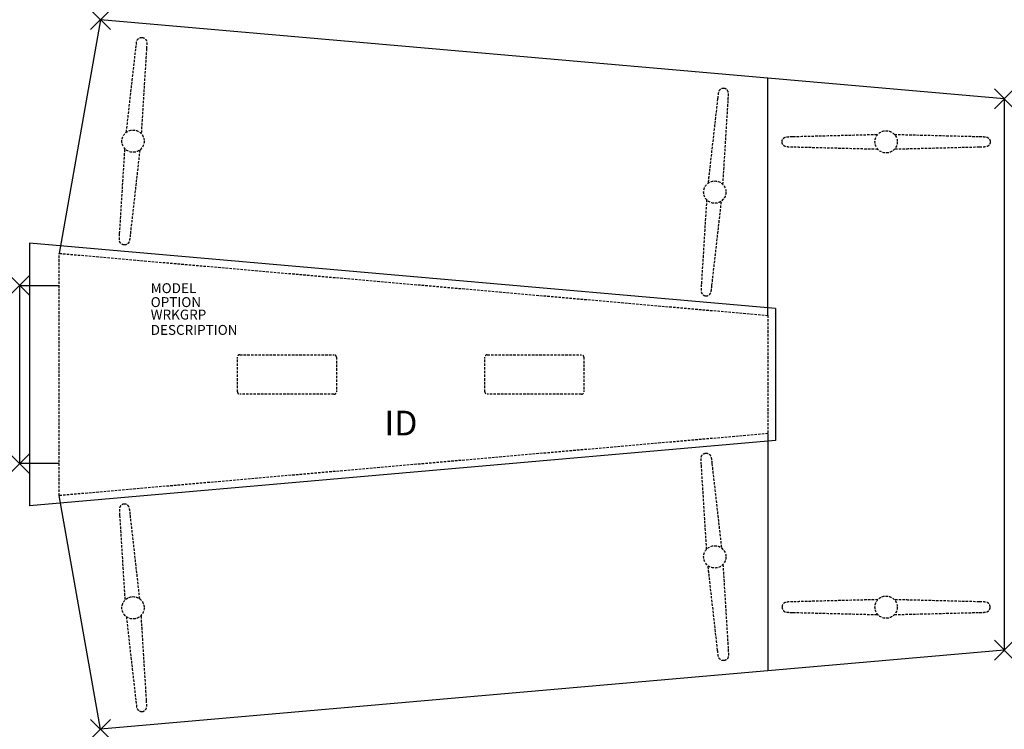
# Model space of a CAD drawing. Units: inches. Extents: x 0 to 99.5, y -44.8 to 26.8.
import ezdxf
from ezdxf.enums import TextEntityAlignment as Align

# ---------------------------------------------------------------- set-up
doc = ezdxf.new("R2010")
doc.units = ezdxf.units.IN
doc.header["$MEASUREMENT"] = 0
doc.header["$PDMODE"] = 3
doc.linetypes.add('HIDDEN', pattern=[0.375, 0.25, -0.125])
doc.layers.add('AFUTL-P', color=3, linetype='Continuous')
doc.layers.add('AFUTL-P-TN', color=7, linetype='Continuous')
doc.styles.get("Standard").update_dxf_attribs({"font": 'arial.ttf'})

msp = doc.modelspace()

# ---------------------------------------------------------------- linework, layer by layer
at = {"layer": 'AFUTL-P'}
for p, q in [((8.163, 26.841), (4, 3.234)), ((99.486, 18.851), (8.163, 26.841)), ((75.606, -3.031), (75.606, 20.94)), ((99.486, 18.851), (99.486, -36.851)), ((76.36, -2.34), (1, 4.253)), ((1, 4.253), (1, -22.253)), ((76.36, -2.34), (76.36, -15.66)), ((76.36, -15.66), (1, -22.253)), ((75.606, -14.969), (75.606, -38.94)), ((8.163, -44.841), (4, -21.234)), ((99.486, -36.851), (8.163, -44.841))]:
    msp.add_line(p, q, dxfattribs=at)
at = {"layer": 'AFUTL-P', "color": 9, "linetype": 'HIDDEN'}
for p, q in [((4, 3.234), (75.606, -3.031)), ((4, -21.233), (4, 3.233)), ((75.606, -3.031), (75.606, -14.969)), ((75.606, -14.969), (4, -21.234))]:
    msp.add_line(p, q, dxfattribs=at)
at = {"layer": 'AFUTL-P', "color": 9}
for p, q in [((0, -18), (0, 0)), ((0, 0), (4, 0)), ((4, -18), (0, -18))]:
    msp.add_line(p, q, dxfattribs=at)
at = {"layer": 'AFUTL-P', "color": 9, "linetype": 'HIDDEN'}
for points in [[(22.25, -7), (31.75, -7, -0.414214), (32, -7.25), (32, -10.75, -0.414214), (31.75, -11), (22.25, -11, -0.414214), (22, -10.75), (22, -7.25, -0.414214)], [(47.25, -7), (56.75, -7, -0.414214), (57, -7.25), (57, -10.75, -0.414214), (56.75, -11), (47.25, -11, -0.414214), (47, -10.75), (47, -7.25, -0.414214)]]:
    msp.add_lwpolyline(points, format="xyb", close=True, dxfattribs=at)
for centre in [(11.456, 14.567), (87.543, 14.5), (70.232, 9.424), (70.232, -27.424), (11.456, -32.567), (87.543, -32.5)]:
    msp.add_circle(centre, 1.125, dxfattribs=at)
for points, knots in [([(11.741, 23.989), (11.759, 24.151), (11.775, 24.288), (11.795, 24.444), (11.801, 24.488), (11.81, 24.548), (11.813, 24.568), (11.82, 24.604), (11.823, 24.619), (11.831, 24.652), (11.835, 24.668), (11.845, 24.697), (11.849, 24.708), (11.86, 24.737), (11.868, 24.755), (11.888, 24.792), (11.901, 24.812), (11.935, 24.861), (11.96, 24.888), (12.023, 24.945), (12.064, 24.974), (12.156, 25.019), (12.208, 25.035), (12.298, 25.047), (12.336, 25.048), (12.373, 25.045)], [0, 0, 0, 0, 0.682381, 0.682381, 1.02278, 1.02278, 1.222452, 1.222452, 1.372316, 1.372316, 1.461638, 1.461638, 1.508565, 1.508565, 1.572303, 1.572303, 1.643802, 1.643802, 1.753081, 1.753081, 1.899165, 1.899165, 2.060452, 2.060452, 2.171816, 2.171816, 2.171816, 2.171816]), ([(12.373, 25.045), (12.426, 25.04), (12.479, 25.027), (12.577, 24.984), (12.623, 24.955), (12.703, 24.884), (12.738, 24.842), (12.779, 24.774), (12.79, 24.75), (12.808, 24.707), (12.814, 24.687), (12.824, 24.654), (12.827, 24.641), (12.833, 24.611), (12.835, 24.596), (12.838, 24.57), (12.839, 24.559), (12.84, 24.534), (12.841, 24.521), (12.841, 24.476), (12.841, 24.445), (12.838, 24.351), (12.834, 24.282), (12.825, 24.113), (12.819, 24.01), (12.812, 23.895)], [0, 0, 0, 0, 0.159991, 0.159991, 0.31944, 0.31944, 0.481104, 0.481104, 0.558715, 0.558715, 0.624647, 0.624647, 0.670729, 0.670729, 0.737293, 0.737293, 0.803978, 0.803978, 0.914454, 0.914454, 1.229078, 1.229078, 1.690353, 1.690353, 2.172843, 2.172843, 2.172843, 2.172843]), ([(10.777, 15.463), (11.043, 17.82), (11.31, 20.177), (11.631, 23.019), (11.686, 23.504), (11.741, 23.989)], [0, 0, 0, 0, 10, 10, 12.058904, 12.058904, 12.058904, 12.058904]), ([(12.812, 23.895), (12.665, 21.528), (12.518, 19.161), (12.341, 16.307), (12.311, 15.819), (12.281, 15.332)], [0, 0, 0, 0, 10, 10, 12.058903, 12.058903, 12.058903, 12.058903]), ([(71.148, 19.903), (71.095, 19.907), (71.041, 19.903), (70.937, 19.879), (70.887, 19.858), (70.795, 19.802), (70.753, 19.766), (70.702, 19.706), (70.686, 19.685), (70.661, 19.646), (70.651, 19.627), (70.637, 19.596), (70.631, 19.584), (70.62, 19.555), (70.615, 19.54), (70.608, 19.515), (70.605, 19.505), (70.599, 19.481), (70.597, 19.468), (70.588, 19.424), (70.584, 19.393), (70.57, 19.301), (70.561, 19.232), (70.541, 19.063), (70.529, 18.961), (70.516, 18.847)], [0, 0, 0, 0, 0.159991, 0.159991, 0.31944, 0.31944, 0.481104, 0.481104, 0.558715, 0.558715, 0.624647, 0.624647, 0.670729, 0.670729, 0.737293, 0.737293, 0.803978, 0.803978, 0.914454, 0.914454, 1.229078, 1.229078, 1.690353, 1.690353, 2.172843, 2.172843, 2.172843, 2.172843]), ([(71.588, 18.753), (71.598, 18.916), (71.606, 19.053), (71.613, 19.21), (71.615, 19.255), (71.616, 19.315), (71.617, 19.336), (71.616, 19.372), (71.616, 19.388), (71.614, 19.422), (71.612, 19.438), (71.608, 19.468), (71.606, 19.48), (71.6, 19.51), (71.595, 19.529), (71.581, 19.57), (71.573, 19.592), (71.547, 19.645), (71.528, 19.677), (71.476, 19.744), (71.441, 19.779), (71.358, 19.839), (71.309, 19.864), (71.222, 19.892), (71.185, 19.899), (71.148, 19.903)], [0, 0, 0, 0, 0.682381, 0.682381, 1.02278, 1.02278, 1.222452, 1.222452, 1.372316, 1.372316, 1.461638, 1.461638, 1.508565, 1.508565, 1.572303, 1.572303, 1.643802, 1.643802, 1.753081, 1.753081, 1.899165, 1.899165, 2.060452, 2.060452, 2.171816, 2.171816, 2.171816, 2.171816]), ([(70.516, 18.847), (70.25, 16.49), (69.983, 14.133), (69.662, 11.292), (69.607, 10.806), (69.553, 10.321)], [0, 0, 0, 0, 10, 10, 12.058903, 12.058903, 12.058903, 12.058903]), ([(71.056, 10.19), (71.203, 12.557), (71.35, 14.924), (71.527, 17.778), (71.557, 18.266), (71.588, 18.753)], [0, 0, 0, 0, 10, 10, 12.058904, 12.058904, 12.058904, 12.058904]), ([(77.024, 14.5), (77.024, 14.553), (77.033, 14.607), (77.067, 14.708), (77.092, 14.757), (77.155, 14.843), (77.195, 14.882), (77.259, 14.928), (77.281, 14.941), (77.323, 14.963), (77.342, 14.971), (77.374, 14.983), (77.387, 14.987), (77.416, 14.996), (77.432, 14.999), (77.457, 15.005), (77.468, 15.006), (77.493, 15.01), (77.505, 15.012), (77.55, 15.016), (77.581, 15.018), (77.674, 15.023), (77.744, 15.026), (77.913, 15.032), (78.016, 15.035), (78.131, 15.038)], [0, 0, 0, 0, 0.159991, 0.159991, 0.31944, 0.31944, 0.481104, 0.481104, 0.558715, 0.558715, 0.624647, 0.624647, 0.670729, 0.670729, 0.737293, 0.737293, 0.803978, 0.803978, 0.914454, 0.914454, 1.229078, 1.229078, 1.690353, 1.690353, 2.172843, 2.172843, 2.172843, 2.172843]), ([(78.131, 15.038), (80.502, 15.098), (82.873, 15.158), (85.732, 15.23), (86.22, 15.242), (86.708, 15.255)], [0, 0, 0, 0, 10, 10, 12.058903, 12.058903, 12.058903, 12.058903]), ([(88.377, 15.255), (90.748, 15.195), (93.119, 15.135), (95.978, 15.063), (96.466, 15.05), (96.954, 15.038)], [0, 0, 0, 0, 10, 10, 12.058904, 12.058904, 12.058904, 12.058904]), ([(96.954, 15.038), (97.117, 15.034), (97.255, 15.03), (97.412, 15.023), (97.456, 15.021), (97.517, 15.017), (97.537, 15.016), (97.573, 15.012), (97.589, 15.011), (97.623, 15.006), (97.638, 15.003), (97.668, 14.996), (97.68, 14.993), (97.709, 14.984), (97.728, 14.977), (97.767, 14.961), (97.788, 14.95), (97.839, 14.92), (97.869, 14.898), (97.931, 14.84), (97.963, 14.802), (98.016, 14.714), (98.037, 14.663), (98.057, 14.574), (98.061, 14.537), (98.061, 14.5)], [0, 0, 0, 0, 0.682381, 0.682381, 1.02278, 1.02278, 1.222452, 1.222452, 1.372316, 1.372316, 1.461638, 1.461638, 1.508565, 1.508565, 1.572303, 1.572303, 1.643802, 1.643802, 1.753081, 1.753081, 1.899165, 1.899165, 2.060452, 2.060452, 2.171816, 2.171816, 2.171816, 2.171816]), ([(78.131, 13.962), (77.968, 13.966), (77.83, 13.97), (77.673, 13.977), (77.629, 13.979), (77.568, 13.983), (77.548, 13.984), (77.512, 13.988), (77.496, 13.989), (77.462, 13.994), (77.447, 13.997), (77.417, 14.004), (77.405, 14.007), (77.376, 14.016), (77.357, 14.023), (77.318, 14.04), (77.297, 14.05), (77.246, 14.08), (77.216, 14.102), (77.154, 14.16), (77.122, 14.198), (77.069, 14.286), (77.049, 14.337), (77.028, 14.426), (77.024, 14.463), (77.024, 14.5)], [0, 0, 0, 0, 0.682381, 0.682381, 1.02278, 1.02278, 1.222452, 1.222452, 1.372316, 1.372316, 1.461638, 1.461638, 1.508565, 1.508565, 1.572303, 1.572303, 1.643802, 1.643802, 1.753081, 1.753081, 1.899165, 1.899165, 2.060452, 2.060452, 2.171816, 2.171816, 2.171816, 2.171816]), ([(86.708, 13.745), (84.337, 13.805), (81.967, 13.865), (79.107, 13.937), (78.619, 13.95), (78.131, 13.962)], [0, 0, 0, 0, 10, 10, 12.058904, 12.058904, 12.058904, 12.058904]), ([(96.954, 13.962), (94.583, 13.902), (92.212, 13.842), (89.353, 13.77), (88.865, 13.758), (88.377, 13.745)], [0, 0, 0, 0, 10, 10, 12.058903, 12.058903, 12.058903, 12.058903]), ([(98.061, 14.5), (98.061, 14.447), (98.052, 14.393), (98.019, 14.292), (97.993, 14.243), (97.93, 14.157), (97.891, 14.118), (97.826, 14.072), (97.804, 14.059), (97.763, 14.037), (97.743, 14.029), (97.711, 14.017), (97.698, 14.013), (97.669, 14.004), (97.654, 14.001), (97.628, 13.995), (97.617, 13.994), (97.593, 13.99), (97.58, 13.988), (97.535, 13.984), (97.504, 13.982), (97.411, 13.977), (97.342, 13.974), (97.172, 13.968), (97.069, 13.965), (96.954, 13.962)], [0, 0, 0, 0, 0.159991, 0.159991, 0.31944, 0.31944, 0.481104, 0.481104, 0.558715, 0.558715, 0.624647, 0.624647, 0.670729, 0.670729, 0.737293, 0.737293, 0.803978, 0.803978, 0.914454, 0.914454, 1.229078, 1.229078, 1.690353, 1.690353, 2.172843, 2.172843, 2.172843, 2.172843]), ([(10.1, 5.238), (10.247, 7.605), (10.394, 9.972), (10.571, 12.826), (10.601, 13.314), (10.632, 13.801)], [0, 0, 0, 0, 10, 10, 12.058903, 12.058903, 12.058903, 12.058903]), ([(12.135, 13.67), (11.869, 11.313), (11.602, 8.956), (11.281, 6.114), (11.227, 5.629), (11.172, 5.144)], [0, 0, 0, 0, 10, 10, 12.058904, 12.058904, 12.058904, 12.058904]), ([(69.407, 8.659), (69.26, 6.292), (69.113, 3.925), (68.936, 1.07), (68.906, 0.583), (68.875, 0.095)], [0, 0, 0, 0, 10, 10, 12.058904, 12.058904, 12.058904, 12.058904]), ([(69.947, 0.002), (70.213, 2.358), (70.48, 4.715), (70.801, 7.557), (70.856, 8.042), (70.911, 8.527)], [0, 0, 0, 0, 10, 10, 12.058903, 12.058903, 12.058903, 12.058903]), ([(10.539, 4.088), (10.486, 4.093), (10.433, 4.106), (10.335, 4.149), (10.29, 4.178), (10.209, 4.249), (10.174, 4.291), (10.134, 4.359), (10.122, 4.383), (10.105, 4.426), (10.098, 4.446), (10.089, 4.479), (10.086, 4.492), (10.08, 4.522), (10.077, 4.537), (10.074, 4.563), (10.074, 4.574), (10.072, 4.599), (10.072, 4.612), (10.071, 4.657), (10.072, 4.688), (10.075, 4.782), (10.078, 4.851), (10.087, 5.02), (10.093, 5.123), (10.1, 5.238)], [0, 0, 0, 0, 0.159991, 0.159991, 0.31944, 0.31944, 0.481104, 0.481104, 0.558715, 0.558715, 0.624647, 0.624647, 0.670729, 0.670729, 0.737293, 0.737293, 0.803978, 0.803978, 0.914454, 0.914454, 1.229078, 1.229078, 1.690353, 1.690353, 2.172843, 2.172843, 2.172843, 2.172843]), ([(11.172, 5.144), (11.153, 4.982), (11.137, 4.845), (11.117, 4.689), (11.111, 4.645), (11.102, 4.585), (11.099, 4.565), (11.092, 4.529), (11.089, 4.514), (11.081, 4.481), (11.077, 4.465), (11.067, 4.436), (11.063, 4.425), (11.052, 4.396), (11.044, 4.378), (11.024, 4.341), (11.011, 4.321), (10.977, 4.272), (10.952, 4.245), (10.89, 4.188), (10.849, 4.159), (10.757, 4.114), (10.704, 4.098), (10.614, 4.086), (10.576, 4.085), (10.539, 4.088)], [0, 0, 0, 0, 0.682381, 0.682381, 1.02278, 1.02278, 1.222452, 1.222452, 1.372316, 1.372316, 1.461638, 1.461638, 1.508565, 1.508565, 1.572303, 1.572303, 1.643802, 1.643802, 1.753081, 1.753081, 1.899165, 1.899165, 2.060452, 2.060452, 2.171816, 2.171816, 2.171816, 2.171816]), ([(68.875, 0.095), (68.865, -0.067), (68.857, -0.205), (68.85, -0.362), (68.848, -0.406), (68.847, -0.467), (68.847, -0.487), (68.847, -0.523), (68.847, -0.539), (68.849, -0.573), (68.851, -0.589), (68.855, -0.62), (68.857, -0.632), (68.864, -0.661), (68.869, -0.681), (68.882, -0.721), (68.89, -0.743), (68.916, -0.797), (68.935, -0.828), (68.987, -0.895), (69.023, -0.93), (69.105, -0.991), (69.155, -1.016), (69.241, -1.043), (69.278, -1.051), (69.315, -1.054)], [0, 0, 0, 0, 0.682381, 0.682381, 1.02278, 1.02278, 1.222452, 1.222452, 1.372316, 1.372316, 1.461638, 1.461638, 1.508565, 1.508565, 1.572303, 1.572303, 1.643802, 1.643802, 1.753081, 1.753081, 1.899165, 1.899165, 2.060452, 2.060452, 2.171816, 2.171816, 2.171816, 2.171816]), ([(69.315, -1.054), (69.368, -1.059), (69.423, -1.055), (69.526, -1.03), (69.576, -1.009), (69.668, -0.953), (69.71, -0.917), (69.762, -0.857), (69.777, -0.836), (69.802, -0.797), (69.812, -0.778), (69.827, -0.747), (69.832, -0.735), (69.843, -0.707), (69.848, -0.692), (69.855, -0.667), (69.858, -0.656), (69.864, -0.632), (69.866, -0.62), (69.875, -0.575), (69.88, -0.545), (69.893, -0.452), (69.902, -0.383), (69.922, -0.215), (69.934, -0.113), (69.947, 0.002)], [0, 0, 0, 0, 0.159991, 0.159991, 0.31944, 0.31944, 0.481104, 0.481104, 0.558715, 0.558715, 0.624647, 0.624647, 0.670729, 0.670729, 0.737293, 0.737293, 0.803978, 0.803978, 0.914454, 0.914454, 1.229078, 1.229078, 1.690353, 1.690353, 2.172843, 2.172843, 2.172843, 2.172843]), ([(68.875, -18.095), (68.865, -17.933), (68.857, -17.795), (68.85, -17.638), (68.848, -17.594), (68.847, -17.533), (68.847, -17.513), (68.847, -17.477), (68.847, -17.461), (68.849, -17.427), (68.851, -17.411), (68.855, -17.38), (68.857, -17.368), (68.864, -17.339), (68.869, -17.319), (68.882, -17.279), (68.89, -17.257), (68.916, -17.203), (68.935, -17.172), (68.987, -17.105), (69.023, -17.07), (69.105, -17.009), (69.155, -16.984), (69.241, -16.957), (69.278, -16.949), (69.315, -16.946)], [0, 0, 0, 0, 0.682381, 0.682381, 1.02278, 1.02278, 1.222452, 1.222452, 1.372316, 1.372316, 1.461638, 1.461638, 1.508565, 1.508565, 1.572303, 1.572303, 1.643802, 1.643802, 1.753081, 1.753081, 1.899165, 1.899165, 2.060452, 2.060452, 2.171816, 2.171816, 2.171816, 2.171816]), ([(69.315, -16.946), (69.368, -16.941), (69.423, -16.945), (69.526, -16.97), (69.576, -16.991), (69.668, -17.047), (69.71, -17.083), (69.762, -17.143), (69.777, -17.164), (69.802, -17.203), (69.812, -17.222), (69.827, -17.253), (69.832, -17.265), (69.843, -17.293), (69.848, -17.308), (69.855, -17.333), (69.858, -17.344), (69.864, -17.368), (69.866, -17.38), (69.875, -17.425), (69.88, -17.455), (69.893, -17.548), (69.902, -17.617), (69.922, -17.785), (69.934, -17.887), (69.947, -18.002)], [0, 0, 0, 0, 0.159991, 0.159991, 0.31944, 0.31944, 0.481104, 0.481104, 0.558715, 0.558715, 0.624647, 0.624647, 0.670729, 0.670729, 0.737293, 0.737293, 0.803978, 0.803978, 0.914454, 0.914454, 1.229078, 1.229078, 1.690353, 1.690353, 2.172843, 2.172843, 2.172843, 2.172843]), ([(69.407, -26.659), (69.26, -24.292), (69.113, -21.925), (68.936, -19.07), (68.906, -18.583), (68.875, -18.095)], [0, 0, 0, 0, 10, 10, 12.058904, 12.058904, 12.058904, 12.058904]), ([(69.947, -18.002), (70.213, -20.358), (70.48, -22.715), (70.801, -25.557), (70.856, -26.042), (70.911, -26.527)], [0, 0, 0, 0, 10, 10, 12.058903, 12.058903, 12.058903, 12.058903]), ([(10.539, -22.088), (10.486, -22.093), (10.433, -22.106), (10.335, -22.149), (10.29, -22.178), (10.209, -22.249), (10.174, -22.291), (10.134, -22.359), (10.122, -22.383), (10.105, -22.426), (10.098, -22.446), (10.089, -22.479), (10.086, -22.492), (10.08, -22.522), (10.077, -22.537), (10.074, -22.563), (10.074, -22.574), (10.072, -22.599), (10.072, -22.612), (10.071, -22.657), (10.072, -22.688), (10.075, -22.782), (10.078, -22.851), (10.087, -23.02), (10.093, -23.123), (10.1, -23.238)], [0, 0, 0, 0, 0.159991, 0.159991, 0.31944, 0.31944, 0.481104, 0.481104, 0.558715, 0.558715, 0.624647, 0.624647, 0.670729, 0.670729, 0.737293, 0.737293, 0.803978, 0.803978, 0.914454, 0.914454, 1.229078, 1.229078, 1.690353, 1.690353, 2.172843, 2.172843, 2.172843, 2.172843]), ([(11.172, -23.144), (11.153, -22.982), (11.137, -22.845), (11.117, -22.689), (11.111, -22.645), (11.102, -22.585), (11.099, -22.565), (11.092, -22.529), (11.089, -22.514), (11.081, -22.481), (11.077, -22.465), (11.067, -22.436), (11.063, -22.425), (11.052, -22.396), (11.044, -22.378), (11.024, -22.341), (11.011, -22.321), (10.977, -22.272), (10.952, -22.245), (10.89, -22.188), (10.849, -22.159), (10.757, -22.114), (10.704, -22.098), (10.614, -22.086), (10.576, -22.085), (10.539, -22.088)], [0, 0, 0, 0, 0.682381, 0.682381, 1.02278, 1.02278, 1.222452, 1.222452, 1.372316, 1.372316, 1.461638, 1.461638, 1.508565, 1.508565, 1.572303, 1.572303, 1.643802, 1.643802, 1.753081, 1.753081, 1.899165, 1.899165, 2.060452, 2.060452, 2.171816, 2.171816, 2.171816, 2.171816]), ([(10.1, -23.238), (10.247, -25.605), (10.394, -27.972), (10.571, -30.826), (10.601, -31.314), (10.632, -31.801)], [0, 0, 0, 0, 10, 10, 12.058903, 12.058903, 12.058903, 12.058903]), ([(12.135, -31.67), (11.869, -29.313), (11.602, -26.956), (11.281, -24.114), (11.227, -23.629), (11.172, -23.144)], [0, 0, 0, 0, 10, 10, 12.058904, 12.058904, 12.058904, 12.058904]), ([(70.516, -36.847), (70.25, -34.49), (69.983, -32.133), (69.662, -29.292), (69.607, -28.806), (69.553, -28.321)], [0, 0, 0, 0, 10, 10, 12.058903, 12.058903, 12.058903, 12.058903]), ([(71.056, -28.19), (71.203, -30.557), (71.35, -32.924), (71.527, -35.778), (71.557, -36.266), (71.588, -36.753)], [0, 0, 0, 0, 10, 10, 12.058904, 12.058904, 12.058904, 12.058904]), ([(86.708, -31.745), (84.337, -31.805), (81.967, -31.865), (79.107, -31.937), (78.619, -31.95), (78.131, -31.962)], [0, 0, 0, 0, 10, 10, 12.058904, 12.058904, 12.058904, 12.058904]), ([(96.954, -31.962), (94.583, -31.902), (92.212, -31.842), (89.353, -31.77), (88.865, -31.758), (88.377, -31.745)], [0, 0, 0, 0, 10, 10, 12.058903, 12.058903, 12.058903, 12.058903]), ([(78.131, -31.962), (77.968, -31.966), (77.83, -31.97), (77.673, -31.977), (77.629, -31.979), (77.568, -31.983), (77.548, -31.984), (77.512, -31.988), (77.496, -31.989), (77.462, -31.994), (77.447, -31.997), (77.417, -32.004), (77.405, -32.007), (77.376, -32.016), (77.357, -32.023), (77.318, -32.04), (77.297, -32.05), (77.246, -32.08), (77.216, -32.102), (77.154, -32.16), (77.122, -32.198), (77.069, -32.286), (77.049, -32.337), (77.028, -32.426), (77.024, -32.463), (77.024, -32.5)], [0, 0, 0, 0, 0.682381, 0.682381, 1.02278, 1.02278, 1.222452, 1.222452, 1.372316, 1.372316, 1.461638, 1.461638, 1.508565, 1.508565, 1.572303, 1.572303, 1.643802, 1.643802, 1.753081, 1.753081, 1.899165, 1.899165, 2.060452, 2.060452, 2.171816, 2.171816, 2.171816, 2.171816]), ([(77.024, -32.5), (77.024, -32.553), (77.033, -32.607), (77.067, -32.708), (77.092, -32.757), (77.155, -32.843), (77.195, -32.882), (77.259, -32.928), (77.281, -32.941), (77.323, -32.963), (77.342, -32.971), (77.374, -32.983), (77.387, -32.987), (77.416, -32.996), (77.432, -32.999), (77.457, -33.005), (77.468, -33.006), (77.493, -33.01), (77.505, -33.012), (77.55, -33.016), (77.581, -33.018), (77.674, -33.023), (77.744, -33.026), (77.913, -33.032), (78.016, -33.035), (78.131, -33.038)], [0, 0, 0, 0, 0.159991, 0.159991, 0.31944, 0.31944, 0.481104, 0.481104, 0.558715, 0.558715, 0.624647, 0.624647, 0.670729, 0.670729, 0.737293, 0.737293, 0.803978, 0.803978, 0.914454, 0.914454, 1.229078, 1.229078, 1.690353, 1.690353, 2.172843, 2.172843, 2.172843, 2.172843]), ([(98.061, -32.5), (98.061, -32.447), (98.052, -32.393), (98.019, -32.292), (97.993, -32.243), (97.93, -32.157), (97.891, -32.118), (97.826, -32.072), (97.804, -32.059), (97.763, -32.037), (97.743, -32.029), (97.711, -32.017), (97.698, -32.013), (97.669, -32.004), (97.654, -32.001), (97.628, -31.995), (97.617, -31.994), (97.593, -31.99), (97.58, -31.988), (97.535, -31.984), (97.504, -31.982), (97.411, -31.977), (97.342, -31.974), (97.172, -31.968), (97.069, -31.965), (96.954, -31.962)], [0, 0, 0, 0, 0.159991, 0.159991, 0.31944, 0.31944, 0.481104, 0.481104, 0.558715, 0.558715, 0.624647, 0.624647, 0.670729, 0.670729, 0.737293, 0.737293, 0.803978, 0.803978, 0.914454, 0.914454, 1.229078, 1.229078, 1.690353, 1.690353, 2.172843, 2.172843, 2.172843, 2.172843]), ([(96.954, -33.038), (97.117, -33.034), (97.255, -33.03), (97.412, -33.023), (97.456, -33.021), (97.517, -33.017), (97.537, -33.016), (97.573, -33.012), (97.589, -33.011), (97.623, -33.006), (97.638, -33.003), (97.668, -32.996), (97.68, -32.993), (97.709, -32.984), (97.728, -32.977), (97.767, -32.961), (97.788, -32.95), (97.839, -32.92), (97.869, -32.898), (97.931, -32.84), (97.963, -32.802), (98.016, -32.714), (98.037, -32.663), (98.057, -32.574), (98.061, -32.537), (98.061, -32.5)], [0, 0, 0, 0, 0.682381, 0.682381, 1.02278, 1.02278, 1.222452, 1.222452, 1.372316, 1.372316, 1.461638, 1.461638, 1.508565, 1.508565, 1.572303, 1.572303, 1.643802, 1.643802, 1.753081, 1.753081, 1.899165, 1.899165, 2.060452, 2.060452, 2.171816, 2.171816, 2.171816, 2.171816]), ([(10.777, -33.463), (11.043, -35.82), (11.31, -38.177), (11.631, -41.019), (11.686, -41.504), (11.741, -41.989)], [0, 0, 0, 0, 10, 10, 12.058904, 12.058904, 12.058904, 12.058904]), ([(12.812, -41.895), (12.665, -39.528), (12.518, -37.161), (12.341, -34.307), (12.311, -33.819), (12.281, -33.332)], [0, 0, 0, 0, 10, 10, 12.058903, 12.058903, 12.058903, 12.058903]), ([(78.131, -33.038), (80.502, -33.098), (82.873, -33.158), (85.732, -33.23), (86.22, -33.242), (86.708, -33.255)], [0, 0, 0, 0, 10, 10, 12.058903, 12.058903, 12.058903, 12.058903]), ([(88.377, -33.255), (90.748, -33.195), (93.119, -33.135), (95.978, -33.063), (96.466, -33.05), (96.954, -33.038)], [0, 0, 0, 0, 10, 10, 12.058904, 12.058904, 12.058904, 12.058904]), ([(71.588, -36.753), (71.598, -36.916), (71.606, -37.053), (71.613, -37.21), (71.615, -37.255), (71.616, -37.315), (71.617, -37.336), (71.616, -37.372), (71.616, -37.388), (71.614, -37.422), (71.612, -37.438), (71.608, -37.468), (71.606, -37.48), (71.6, -37.51), (71.595, -37.529), (71.581, -37.57), (71.573, -37.592), (71.547, -37.645), (71.528, -37.677), (71.476, -37.744), (71.441, -37.779), (71.358, -37.839), (71.309, -37.864), (71.222, -37.892), (71.185, -37.899), (71.148, -37.903)], [0, 0, 0, 0, 0.682381, 0.682381, 1.02278, 1.02278, 1.222452, 1.222452, 1.372316, 1.372316, 1.461638, 1.461638, 1.508565, 1.508565, 1.572303, 1.572303, 1.643802, 1.643802, 1.753081, 1.753081, 1.899165, 1.899165, 2.060452, 2.060452, 2.171816, 2.171816, 2.171816, 2.171816]), ([(71.148, -37.903), (71.095, -37.907), (71.041, -37.903), (70.937, -37.879), (70.887, -37.858), (70.795, -37.802), (70.753, -37.766), (70.702, -37.706), (70.686, -37.685), (70.661, -37.646), (70.651, -37.627), (70.637, -37.596), (70.631, -37.584), (70.62, -37.555), (70.615, -37.54), (70.608, -37.515), (70.605, -37.505), (70.599, -37.481), (70.597, -37.468), (70.588, -37.424), (70.584, -37.393), (70.57, -37.301), (70.561, -37.232), (70.541, -37.063), (70.529, -36.961), (70.516, -36.847)], [0, 0, 0, 0, 0.159991, 0.159991, 0.31944, 0.31944, 0.481104, 0.481104, 0.558715, 0.558715, 0.624647, 0.624647, 0.670729, 0.670729, 0.737293, 0.737293, 0.803978, 0.803978, 0.914454, 0.914454, 1.229078, 1.229078, 1.690353, 1.690353, 2.172843, 2.172843, 2.172843, 2.172843]), ([(11.741, -41.989), (11.759, -42.151), (11.775, -42.288), (11.795, -42.444), (11.801, -42.488), (11.81, -42.548), (11.813, -42.568), (11.82, -42.604), (11.823, -42.619), (11.831, -42.652), (11.835, -42.668), (11.845, -42.697), (11.849, -42.708), (11.86, -42.737), (11.868, -42.755), (11.888, -42.792), (11.901, -42.812), (11.935, -42.861), (11.96, -42.888), (12.023, -42.945), (12.064, -42.974), (12.156, -43.019), (12.208, -43.035), (12.298, -43.047), (12.336, -43.048), (12.373, -43.045)], [0, 0, 0, 0, 0.682381, 0.682381, 1.02278, 1.02278, 1.222452, 1.222452, 1.372316, 1.372316, 1.461638, 1.461638, 1.508565, 1.508565, 1.572303, 1.572303, 1.643802, 1.643802, 1.753081, 1.753081, 1.899165, 1.899165, 2.060452, 2.060452, 2.171816, 2.171816, 2.171816, 2.171816]), ([(12.373, -43.045), (12.426, -43.04), (12.479, -43.027), (12.577, -42.984), (12.623, -42.955), (12.703, -42.884), (12.738, -42.842), (12.779, -42.774), (12.79, -42.75), (12.808, -42.707), (12.814, -42.687), (12.824, -42.654), (12.827, -42.641), (12.833, -42.611), (12.835, -42.596), (12.838, -42.57), (12.839, -42.559), (12.84, -42.534), (12.841, -42.521), (12.841, -42.476), (12.841, -42.445), (12.838, -42.351), (12.834, -42.282), (12.825, -42.113), (12.819, -42.01), (12.812, -41.895)], [0, 0, 0, 0, 0.159991, 0.159991, 0.31944, 0.31944, 0.481104, 0.481104, 0.558715, 0.558715, 0.624647, 0.624647, 0.670729, 0.670729, 0.737293, 0.737293, 0.803978, 0.803978, 0.914454, 0.914454, 1.229078, 1.229078, 1.690353, 1.690353, 2.172843, 2.172843, 2.172843, 2.172843])]:
    msp.add_open_spline(points, degree=3, knots=knots, dxfattribs=at)
at = {"layer": 'AFUTL-P'}
for p in [(8.163, 26.841), (99.486, 18.851), (0, 0), (0, -18), (99.486, -36.851), (8.163, -44.841)]:
    msp.add_point(p, dxfattribs=at)

# ---------------------------------------------------------------- texts
at = {"layer": 'AFUTL-P', "color": 7, "flags": 9}
for tag, p, s in [('MODEL', (13.237, -0.779), 'BBNMT97'), ('OPTION', (13.237, -2.186), ''), ('WRKGRP', (13.237, -3.45), ''), ('DESCRIPTION', (13.237, -4.998), 'BACKBONE,MOBILE')]:
    msp.add_attdef(tag, p, s, height=1, dxfattribs=at)
at = {"layer": 'AFUTL-P-TN', "color": 7, "flags": 8}
msp.add_attdef('ID', text='BBNMT97', height=2.5, dxfattribs=at).set_placement((38.52, -14.229), align=Align.MIDDLE)

doc.saveas('drawing.dxf')
